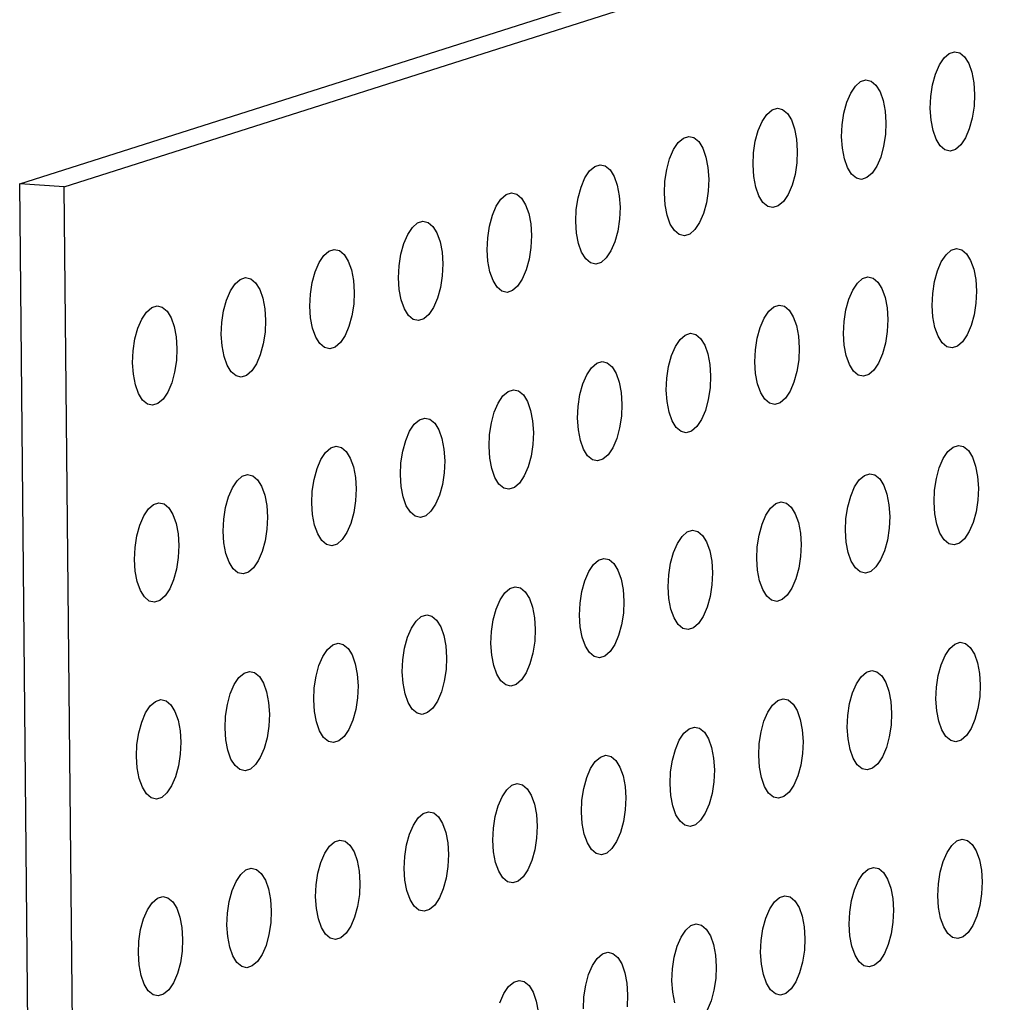
# Model space of a CAD drawing. Units: inches. Extents: x 0.3 to 10.6, y 0.4 to 8.2.
# Drawn here: x 9.4 to 9.5, y 6.3 to 6.3 of the extents above; entities that cross this region are included whole.
import ezdxf

# ---------------------------------------------------------------- set-up
doc = ezdxf.new("R2010")
doc.units = ezdxf.units.IN
doc.header["$MEASUREMENT"] = 0

msp = doc.modelspace()

# ---------------------------------------------------------------- linework, layer by layer
at = {"color": 7, "linetype": 'Continuous', "lineweight": 25}
for p, q in [((9.38213226, 6.33237174), (9.52115858, 6.37667013)), ((9.38563048, 6.3321377), (9.5246568, 6.37643609)), ((9.38362029, 6.1779831), (9.38213226, 6.33237174)), ((9.38563048, 6.3321377), (9.38213226, 6.33237174)), ((9.38711851, 6.17774906), (9.38563048, 6.3321377))]:
    msp.add_line(p, q, dxfattribs=at)
at = {"color": 7, "linetype": 'Continuous', "lineweight": 25, "flags": 128}
for points in [[(9.45355461, 6.33829428), (9.45359621, 6.33923408), (9.45373638, 6.34015142), (9.45396699, 6.340993), (9.45427462, 6.34170998), (9.45464141, 6.34226054), (9.45504604, 6.34261282), (9.45546499, 6.34274631), (9.4558739, 6.34265325), (9.45624902, 6.34233909), (9.45656856, 6.34182195), (9.45681393, 6.34113203), (9.45697087, 6.34030935), (9.45703026, 6.33940174), (9.45698867, 6.33846194), (9.4568485, 6.33754459), (9.4566179, 6.33670302), (9.45631026, 6.33598611), (9.45594347, 6.33543548), (9.45553884, 6.3350832), (9.4551199, 6.33494971), (9.45471098, 6.33504277), (9.45433586, 6.335357), (9.45401632, 6.33587407), (9.45377096, 6.33656398), (9.45361401, 6.33738666), (9.45355461, 6.33829428)], [(9.4466033, 6.33607936), (9.44664489, 6.33701915), (9.44678507, 6.33793651), (9.44701567, 6.33877808), (9.4473233, 6.33949506), (9.44769009, 6.34004562), (9.44809472, 6.3403979), (9.44851367, 6.34053139), (9.44892258, 6.34043833), (9.44929771, 6.34012417), (9.44961724, 6.33960703), (9.44986261, 6.33891711), (9.45001955, 6.33809443), (9.45007895, 6.33718682), (9.45003735, 6.33624702), (9.44989718, 6.33532967), (9.44966658, 6.3344881), (9.44935894, 6.33377119), (9.44899215, 6.33322056), (9.44858752, 6.33286828), (9.44816858, 6.33273479), (9.44775966, 6.33282785), (9.44738454, 6.33314208), (9.44706501, 6.33365915), (9.44681964, 6.33434907), (9.44666269, 6.33517174), (9.4466033, 6.33607936)], [(9.43965198, 6.33386444), (9.43969357, 6.33480423), (9.43983375, 6.33572158), (9.44006435, 6.33656316), (9.44037199, 6.33728014), (9.44073878, 6.3378307), (9.44114341, 6.33818298), (9.44156235, 6.33831647), (9.44197127, 6.33822341), (9.44234639, 6.33790925), (9.44266592, 6.33739211), (9.44291129, 6.33670219), (9.44306824, 6.33587951), (9.44312763, 6.3349719), (9.44308604, 6.3340321), (9.44294586, 6.33311475), (9.44271526, 6.33227318), (9.44240762, 6.33155627), (9.44204084, 6.33100564), (9.44163621, 6.33065336), (9.44121726, 6.33051987), (9.44080835, 6.33061293), (9.44043322, 6.33092716), (9.44011369, 6.33144423), (9.43986832, 6.33213415), (9.43971137, 6.33295682), (9.43965198, 6.33386444)], [(9.43270066, 6.33164952), (9.43274226, 6.33258932), (9.43288243, 6.33350666), (9.43311303, 6.33434824), (9.43342067, 6.33506522), (9.43378746, 6.33561578), (9.43419209, 6.33596806), (9.43461103, 6.33610155), (9.43501995, 6.33600849), (9.43539507, 6.33569433), (9.43571461, 6.33517719), (9.43595997, 6.33448727), (9.43611692, 6.33366459), (9.43617632, 6.33275698), (9.43613472, 6.33181718), (9.43599455, 6.33089983), (9.43576394, 6.33005826), (9.4354563, 6.32934135), (9.43508952, 6.32879072), (9.43468489, 6.32843844), (9.43426594, 6.32830495), (9.43385703, 6.32839801), (9.4334819, 6.32871224), (9.43316237, 6.32922931), (9.432917, 6.32991922), (9.43276006, 6.3307419), (9.43270066, 6.33164952)], [(9.42574935, 6.3294346), (9.42579095, 6.3303744), (9.42593112, 6.33129175), (9.42616171, 6.33213332), (9.42646935, 6.3328503), (9.42683614, 6.33340086), (9.42724077, 6.33375314), (9.42765972, 6.33388663), (9.42806863, 6.33379357), (9.42844375, 6.33347941), (9.42876329, 6.33296227), (9.42900866, 6.33227235), (9.4291656, 6.33144968), (9.42922501, 6.33054206), (9.42918341, 6.32960226), (9.42904324, 6.32868492), (9.42881262, 6.32784334), (9.42850498, 6.32712643), (9.4281382, 6.3265758), (9.42773358, 6.32622352), (9.42731463, 6.32609003), (9.42690571, 6.32618309), (9.42653058, 6.32649732), (9.42621105, 6.32701439), (9.42596569, 6.32770431), (9.42580875, 6.32852699), (9.42574935, 6.3294346)], [(9.41879803, 6.32721968), (9.41883962, 6.32815947), (9.4189798, 6.32907683), (9.4192104, 6.3299184), (9.41951804, 6.33063538), (9.41988483, 6.33118594), (9.42028946, 6.33153822), (9.42070839, 6.33167171), (9.42111732, 6.33157865), (9.42149244, 6.33126449), (9.42181198, 6.33074735), (9.42205734, 6.33005743), (9.42221429, 6.32923476), (9.42227368, 6.32832714), (9.4222321, 6.32738735), (9.42209191, 6.32646999), (9.42186131, 6.32562842), (9.42155367, 6.32491151), (9.42118688, 6.32436088), (9.42078225, 6.3240086), (9.42036332, 6.32387511), (9.4199544, 6.32396817), (9.41957927, 6.3242824), (9.41925974, 6.32479947), (9.41901438, 6.32548939), (9.41885742, 6.32631206), (9.41879803, 6.32721968)], [(9.41184671, 6.32500476), (9.41188831, 6.32594456), (9.41202848, 6.3268619), (9.41225909, 6.32770348), (9.41256673, 6.32842046), (9.41293352, 6.32897102), (9.41333814, 6.3293233), (9.41375708, 6.32945679), (9.41416601, 6.32936373), (9.41454113, 6.32904957), (9.41486066, 6.32853243), (9.41510602, 6.32784251), (9.41526296, 6.32701983), (9.41532237, 6.32611222), (9.41528077, 6.32517242), (9.4151406, 6.32425507), (9.41491, 6.3234135), (9.41460236, 6.32269659), (9.41423557, 6.32214596), (9.41383094, 6.32179368), (9.41341199, 6.32166019), (9.41300309, 6.32175325), (9.41262796, 6.32206748), (9.41230843, 6.32258455), (9.41206305, 6.32327446), (9.41190611, 6.32409714), (9.41184671, 6.32500476)], [(9.40489539, 6.32278984), (9.40493699, 6.32372964), (9.40507716, 6.32464699), (9.40530778, 6.32548856), (9.4056154, 6.32620554), (9.40598219, 6.3267561), (9.40638682, 6.32710838), (9.40680577, 6.32724187), (9.40721468, 6.32714881), (9.4075898, 6.32683465), (9.40790934, 6.32631751), (9.40815471, 6.32562759), (9.40831165, 6.32480492), (9.40837106, 6.3238973), (9.40832946, 6.3229575), (9.40818929, 6.32204016), (9.40795867, 6.32119858), (9.40765103, 6.32048167), (9.40728424, 6.31993104), (9.40687963, 6.31957876), (9.40646068, 6.31944527), (9.40605176, 6.31953833), (9.40567663, 6.31985256), (9.40535712, 6.32036963), (9.40511174, 6.32105955), (9.4049548, 6.32188223), (9.40489539, 6.32278984)], [(9.45370341, 6.32285539), (9.45374501, 6.32379519), (9.45388518, 6.32471254), (9.45411579, 6.32555411), (9.45442343, 6.32627109), (9.45479022, 6.32682173), (9.45519484, 6.327174), (9.45561379, 6.32730749), (9.4560227, 6.32721444), (9.45639783, 6.3269002), (9.45671736, 6.32638306), (9.45696273, 6.32569315), (9.45711967, 6.32487047), (9.45717907, 6.32396285), (9.45713748, 6.32302313), (9.4569973, 6.32210578), (9.4567667, 6.32126413), (9.45645906, 6.32054723), (9.45609227, 6.31999659), (9.45568765, 6.31964432), (9.4552687, 6.31951082), (9.45485978, 6.31960388), (9.45448466, 6.31991812), (9.45416513, 6.32043518), (9.45391976, 6.32112517), (9.45376282, 6.32194785), (9.45370341, 6.32285539)], [(9.39794408, 6.32057492), (9.39798568, 6.32151472), (9.39812585, 6.32243207), (9.39835645, 6.32327364), (9.39866409, 6.32399062), (9.39903088, 6.32454118), (9.39943551, 6.32489346), (9.39985446, 6.32502695), (9.40026337, 6.32493389), (9.40063849, 6.32461973), (9.40095802, 6.32410259), (9.40120338, 6.32341267), (9.40136034, 6.32259), (9.40141973, 6.32168238), (9.40137815, 6.32074259), (9.40123796, 6.31982523), (9.40100736, 6.31898366), (9.40069972, 6.31826675), (9.40033293, 6.31771612), (9.39992832, 6.31736384), (9.39950937, 6.31723035), (9.39910045, 6.31732341), (9.39872532, 6.31763764), (9.39840579, 6.31815471), (9.39816043, 6.31884463), (9.39800349, 6.31966731), (9.39794408, 6.32057492)], [(9.4467521, 6.32064047), (9.44679369, 6.32158027), (9.44693387, 6.32249762), (9.44716448, 6.3233392), (9.44747211, 6.32405617), (9.4478389, 6.32460681), (9.44824352, 6.32495908), (9.44866247, 6.32509257), (9.44907138, 6.32499952), (9.44944651, 6.32468528), (9.44976604, 6.32416814), (9.45001141, 6.32347823), (9.45016835, 6.32265555), (9.45022776, 6.32174793), (9.45018616, 6.32080821), (9.45004598, 6.31989086), (9.44981538, 6.31904921), (9.44950774, 6.3183323), (9.44914095, 6.31778167), (9.44873633, 6.31742939), (9.44831738, 6.3172959), (9.44790846, 6.31738896), (9.44753334, 6.3177032), (9.44721381, 6.31822027), (9.44696845, 6.31891025), (9.4468115, 6.31973293), (9.4467521, 6.32064047)], [(9.39099277, 6.31836), (9.39103435, 6.3192998), (9.39117452, 6.32021714), (9.39140514, 6.32105872), (9.39171278, 6.3217757), (9.39207957, 6.32232626), (9.39248418, 6.32267854), (9.39290313, 6.32281203), (9.39331206, 6.32271897), (9.39368718, 6.32240481), (9.39400671, 6.32188767), (9.39425207, 6.32119775), (9.39440901, 6.32037507), (9.39446842, 6.31946746), (9.39442682, 6.31852766), (9.39428665, 6.31761031), (9.39405605, 6.31676874), (9.39374841, 6.31605183), (9.39338162, 6.3155012), (9.39297699, 6.31514892), (9.39255804, 6.31501543), (9.39214913, 6.31510849), (9.39177401, 6.31542272), (9.39145448, 6.31593979), (9.3912091, 6.3166297), (9.39105216, 6.31745238), (9.39099277, 6.31836)], [(9.43980078, 6.31842555), (9.43984237, 6.31936535), (9.43998255, 6.3202827), (9.44021316, 6.32112428), (9.4405208, 6.32184125), (9.44088758, 6.32239189), (9.44129221, 6.32274416), (9.44171116, 6.32287765), (9.44212007, 6.3227846), (9.4424952, 6.32247036), (9.44281472, 6.32195322), (9.44306009, 6.32126331), (9.44321704, 6.32044063), (9.44327644, 6.31953301), (9.44323484, 6.31859329), (9.44309467, 6.31767594), (9.44286406, 6.31683429), (9.44255643, 6.31611739), (9.44218964, 6.31556675), (9.44178501, 6.31521448), (9.44136607, 6.31508099), (9.44095715, 6.31517404), (9.44058203, 6.31548828), (9.44026249, 6.31600535), (9.44001713, 6.31669533), (9.43986018, 6.31751801), (9.43980078, 6.31842555)], [(9.43284946, 6.31621063), (9.43289106, 6.31715043), (9.43303123, 6.31806778), (9.43326184, 6.31890935), (9.43356948, 6.31962633), (9.43393626, 6.32017697), (9.43434089, 6.32052924), (9.43475984, 6.32066273), (9.43516875, 6.32056968), (9.43554388, 6.32025544), (9.43586341, 6.3197383), (9.43610878, 6.31904839), (9.43626572, 6.31822571), (9.43632512, 6.31731809), (9.43628352, 6.31637837), (9.43614335, 6.31546102), (9.43591275, 6.31461937), (9.43560511, 6.31390247), (9.43523832, 6.31335183), (9.43483369, 6.31299956), (9.43441475, 6.31286606), (9.43400583, 6.31295912), (9.43363071, 6.31327336), (9.43331117, 6.31379042), (9.43306581, 6.31448041), (9.43290886, 6.31530309), (9.43284946, 6.31621063)], [(9.42589815, 6.31399571), (9.42593975, 6.31493551), (9.42607992, 6.31585286), (9.42631052, 6.31669443), (9.42661816, 6.31741141), (9.42698494, 6.31796205), (9.42738958, 6.31831433), (9.42780852, 6.31844782), (9.42821743, 6.31835476), (9.42859256, 6.31804052), (9.42891209, 6.31752338), (9.42915747, 6.31683347), (9.42931441, 6.31601079), (9.42937381, 6.31510318), (9.42933221, 6.31416345), (9.42919204, 6.3132461), (9.42896143, 6.31240445), (9.42865379, 6.31168754), (9.428287, 6.31113691), (9.42788238, 6.31078464), (9.42746344, 6.31065115), (9.42705451, 6.3107442), (9.42667939, 6.31105844), (9.42635985, 6.3115755), (9.42611449, 6.31226549), (9.42595755, 6.31308817), (9.42589815, 6.31399571)], [(9.41894684, 6.3117808), (9.41898842, 6.31272059), (9.41912861, 6.31363794), (9.41935921, 6.31447952), (9.41966684, 6.31519649), (9.42003363, 6.31574713), (9.42043827, 6.31609941), (9.4208572, 6.31623289), (9.42126612, 6.31613984), (9.42164124, 6.3158256), (9.42196078, 6.31530846), (9.42220614, 6.31461855), (9.4223631, 6.31379587), (9.42242248, 6.31288825), (9.4223809, 6.31194853), (9.42224071, 6.31103118), (9.42201012, 6.31018953), (9.42170248, 6.30947263), (9.42133569, 6.30892199), (9.42093106, 6.30856971), (9.42051212, 6.30843623), (9.4201032, 6.30852928), (9.41972808, 6.30884352), (9.41940854, 6.30936059), (9.41916318, 6.31005058), (9.41900623, 6.31087325), (9.41894684, 6.3117808)], [(9.41199551, 6.30956587), (9.41203711, 6.31050567), (9.41217728, 6.31142302), (9.41240789, 6.3122646), (9.41271553, 6.31298158), (9.41308232, 6.31353221), (9.41348694, 6.31388448), (9.41390588, 6.31401797), (9.41431481, 6.31392492), (9.41468993, 6.31361069), (9.41500947, 6.31309354), (9.41525483, 6.31240363), (9.41541177, 6.31158095), (9.41547117, 6.31067333), (9.41542957, 6.30973361), (9.4152894, 6.30881626), (9.4150588, 6.30797461), (9.41475116, 6.30725771), (9.41438438, 6.30670707), (9.41397974, 6.3063548), (9.4135608, 6.3062213), (9.41315189, 6.30631436), (9.41277676, 6.3066286), (9.41245723, 6.30714567), (9.41221185, 6.30783565), (9.41205491, 6.30865833), (9.41199551, 6.30956587)], [(9.4050442, 6.30735095), (9.4050858, 6.30829075), (9.40522597, 6.3092081), (9.40545658, 6.31004968), (9.4057642, 6.31076665), (9.40613099, 6.31131729), (9.40653563, 6.31166957), (9.40695457, 6.31180306), (9.40736348, 6.31171), (9.40773861, 6.31139576), (9.40805814, 6.31087862), (9.40830351, 6.31018871), (9.40846046, 6.30936603), (9.40851986, 6.30845842), (9.40847826, 6.30751869), (9.40833809, 6.30660134), (9.40810748, 6.30575969), (9.40779984, 6.30504278), (9.40743305, 6.30449215), (9.40702843, 6.30413988), (9.40660948, 6.30400639), (9.40620056, 6.30409944), (9.40582544, 6.30441368), (9.40550592, 6.30493075), (9.40526054, 6.30562073), (9.4051036, 6.30644341), (9.4050442, 6.30735095)], [(9.45385221, 6.30741658), (9.45389381, 6.30835638), (9.45403398, 6.30927373), (9.45426459, 6.3101153), (9.45457223, 6.31083221), (9.45493902, 6.31138284), (9.45534364, 6.31173512), (9.45576259, 6.31186861), (9.45617151, 6.31177555), (9.45654663, 6.31146132), (9.45686616, 6.31094425), (9.45711153, 6.31025433), (9.45726847, 6.30943165), (9.45732787, 6.30852404), (9.45728628, 6.30758424), (9.45714611, 6.30666689), (9.4569155, 6.30582532), (9.45660786, 6.30510834), (9.45624107, 6.30455778), (9.45583645, 6.3042055), (9.4554175, 6.30407201), (9.45500859, 6.30416507), (9.45463346, 6.30447923), (9.45431393, 6.30499637), (9.45406856, 6.30568629), (9.45391162, 6.30650897), (9.45385221, 6.30741658)], [(9.39809289, 6.30513604), (9.39813449, 6.30607583), (9.39827466, 6.30699318), (9.39850525, 6.30783476), (9.39881289, 6.30855173), (9.39917968, 6.30910237), (9.39958431, 6.30945465), (9.40000326, 6.30958814), (9.40041217, 6.30949508), (9.40078729, 6.30918084), (9.40110683, 6.3086637), (9.40135219, 6.30797379), (9.40150914, 6.30715111), (9.40156853, 6.30624349), (9.40152695, 6.30530377), (9.40138676, 6.30438642), (9.40115616, 6.30354477), (9.40084852, 6.30282787), (9.40048174, 6.30227723), (9.40007712, 6.30192496), (9.39965817, 6.30179147), (9.39924925, 6.30188452), (9.39887412, 6.30219876), (9.39855459, 6.30271583), (9.39830923, 6.30340582), (9.39815229, 6.30422849), (9.39809289, 6.30513604)], [(9.4469009, 6.30520166), (9.44694249, 6.30614146), (9.44708267, 6.30705881), (9.44731328, 6.30790038), (9.44762091, 6.30861729), (9.4479877, 6.30916792), (9.44839232, 6.3095202), (9.44881127, 6.30965369), (9.44922019, 6.30956063), (9.44959531, 6.3092464), (9.44991484, 6.30872933), (9.45016021, 6.30803941), (9.45031715, 6.30721673), (9.45037656, 6.30630912), (9.45033496, 6.30536932), (9.45019479, 6.30445197), (9.44996418, 6.3036104), (9.44965654, 6.30289342), (9.44928975, 6.30234286), (9.44888513, 6.30199058), (9.44846618, 6.30185709), (9.44805727, 6.30195015), (9.44768214, 6.30226431), (9.44736262, 6.30278145), (9.44711725, 6.30347137), (9.4469603, 6.30429404), (9.4469009, 6.30520166)], [(9.39114157, 6.30292112), (9.39118316, 6.30386091), (9.39132333, 6.30477826), (9.39155394, 6.30561984), (9.39186158, 6.30633682), (9.39222837, 6.30688745), (9.39263299, 6.30723972), (9.39305193, 6.30737321), (9.39346086, 6.30728016), (9.39383598, 6.30696593), (9.39415552, 6.30644878), (9.39440087, 6.30575887), (9.39455782, 6.30493619), (9.39461722, 6.30402857), (9.39457562, 6.30308885), (9.39443545, 6.3021715), (9.39420485, 6.30132985), (9.39389721, 6.30061295), (9.39353042, 6.30006231), (9.39312579, 6.29971004), (9.39270684, 6.29957654), (9.39229794, 6.2996696), (9.39192281, 6.29998384), (9.39160328, 6.30050091), (9.3913579, 6.30119089), (9.39120096, 6.30201357), (9.39114157, 6.30292112)], [(9.43994958, 6.30298674), (9.43999117, 6.30392654), (9.44013135, 6.30484389), (9.44036196, 6.30568546), (9.4406696, 6.30640237), (9.44103639, 6.306953), (9.44144101, 6.30730528), (9.44185996, 6.30743877), (9.44226887, 6.30734571), (9.442644, 6.30703148), (9.44296352, 6.30651441), (9.44320889, 6.30582449), (9.44336584, 6.30500182), (9.44342524, 6.3040942), (9.44338365, 6.3031544), (9.44324347, 6.30223705), (9.44301286, 6.30139548), (9.44270523, 6.3006785), (9.44233844, 6.30012794), (9.44193382, 6.29977566), (9.44151487, 6.29964217), (9.44110595, 6.29973523), (9.44073083, 6.30004939), (9.4404113, 6.30056653), (9.44016593, 6.30125645), (9.44000898, 6.30207912), (9.43994958, 6.30298674)], [(9.43299826, 6.30077182), (9.43303986, 6.30171162), (9.43318003, 6.30262897), (9.43341064, 6.30347054), (9.43371828, 6.30418745), (9.43408507, 6.30473808), (9.43448969, 6.30509036), (9.43490864, 6.30522385), (9.43531755, 6.30513079), (9.43569268, 6.30481656), (9.43601221, 6.30429949), (9.43625758, 6.30360957), (9.43641452, 6.30278689), (9.43647393, 6.30187928), (9.43643233, 6.30093948), (9.43629216, 6.30002213), (9.43606155, 6.29918056), (9.43575391, 6.29846358), (9.43538712, 6.29791302), (9.4349825, 6.29756074), (9.43456355, 6.29742725), (9.43415463, 6.29752031), (9.43377951, 6.29783447), (9.43345998, 6.29835161), (9.43321461, 6.29904153), (9.43305767, 6.29986421), (9.43299826, 6.30077182)], [(9.42604695, 6.2985569), (9.42608855, 6.2994967), (9.42622872, 6.30041405), (9.42645932, 6.30125562), (9.42676696, 6.30197253), (9.42713375, 6.30252316), (9.42753838, 6.30287544), (9.42795733, 6.30300893), (9.42836623, 6.30291587), (9.42874136, 6.30260164), (9.42906089, 6.30208457), (9.42930627, 6.30139466), (9.42946321, 6.30057198), (9.42952261, 6.29966436), (9.42948101, 6.29872456), (9.42934084, 6.29780722), (9.42911023, 6.29696564), (9.42880259, 6.29624866), (9.4284358, 6.2956981), (9.42803119, 6.29534582), (9.42761224, 6.29521233), (9.42720331, 6.29530539), (9.42682819, 6.29561955), (9.42650866, 6.29613669), (9.4262633, 6.29682661), (9.42610636, 6.29764929), (9.42604695, 6.2985569)], [(9.41909564, 6.29634198), (9.41913722, 6.29728178), (9.41927741, 6.29819913), (9.41950801, 6.2990407), (9.41981565, 6.29975761), (9.42018244, 6.30030824), (9.42058707, 6.30066052), (9.421006, 6.30079401), (9.42141492, 6.30070095), (9.42179005, 6.30038672), (9.42210958, 6.29986965), (9.42235494, 6.29917973), (9.4225119, 6.29835706), (9.42257129, 6.29744944), (9.4225297, 6.29650965), (9.42238952, 6.29559229), (9.42215892, 6.29475072), (9.42185128, 6.29403374), (9.42148449, 6.29348318), (9.42107986, 6.2931309), (9.42066093, 6.29299742), (9.420252, 6.29309047), (9.41987688, 6.29340463), (9.41955734, 6.29392177), (9.41931199, 6.29461169), (9.41915503, 6.29543436), (9.41909564, 6.29634198)], [(9.41214431, 6.29412706), (9.41218591, 6.29506686), (9.41232608, 6.29598421), (9.4125567, 6.29682578), (9.41286434, 6.29754269), (9.41323112, 6.29809332), (9.41363574, 6.2984456), (9.41405469, 6.29857909), (9.41446361, 6.29848604), (9.41483874, 6.2981718), (9.41515827, 6.29765473), (9.41540363, 6.29696481), (9.41556057, 6.29614213), (9.41561997, 6.29523452), (9.41557838, 6.29429472), (9.4154382, 6.29337737), (9.41520761, 6.2925358), (9.41489997, 6.29181882), (9.41453318, 6.29126826), (9.41412855, 6.29091598), (9.4137096, 6.29078249), (9.41330069, 6.29087555), (9.41292557, 6.29118971), (9.41260603, 6.29170685), (9.41236066, 6.29239677), (9.41220372, 6.29321945), (9.41214431, 6.29412706)], [(9.405193, 6.29191214), (9.4052346, 6.29285194), (9.40537477, 6.29376929), (9.40560538, 6.29461087), (9.40591301, 6.29532777), (9.4062798, 6.2958784), (9.40668443, 6.29623068), (9.40710338, 6.29636417), (9.40751228, 6.29627111), (9.40788741, 6.29595688), (9.40820694, 6.29543981), (9.40845232, 6.2947499), (9.40860926, 6.29392722), (9.40866866, 6.2930196), (9.40862706, 6.29207981), (9.40848689, 6.29116246), (9.40825628, 6.29032088), (9.40794864, 6.2896039), (9.40758185, 6.28905334), (9.40717723, 6.28870106), (9.40675829, 6.28856757), (9.40634936, 6.28866063), (9.40597424, 6.28897479), (9.40565472, 6.28949194), (9.40540935, 6.29018185), (9.4052524, 6.29100453), (9.405193, 6.29191214)], [(9.45400102, 6.29197769), (9.45404262, 6.29291749), (9.45418279, 6.29383484), (9.45441339, 6.29467642), (9.45472103, 6.29539339), (9.45508782, 6.29594396), (9.45549245, 6.29629623), (9.45591139, 6.29642972), (9.45632031, 6.29633667), (9.45669543, 6.2960225), (9.45701497, 6.29550536), (9.45726033, 6.29481545), (9.45741727, 6.29399277), (9.45747667, 6.29308515), (9.45743508, 6.29214536), (9.45729491, 6.29122801), (9.4570643, 6.29038643), (9.45675666, 6.28966953), (9.45638988, 6.28911889), (9.45598525, 6.28876662), (9.4555663, 6.28863313), (9.45515739, 6.28872618), (9.45478226, 6.28904042), (9.45446273, 6.28955749), (9.45421736, 6.2902474), (9.45406042, 6.29107008), (9.45400102, 6.29197769)], [(9.39824169, 6.28969722), (9.39828329, 6.29063702), (9.39842346, 6.29155437), (9.39865406, 6.29239594), (9.3989617, 6.29311285), (9.39932848, 6.29366348), (9.39973312, 6.29401576), (9.40015206, 6.29414925), (9.40056097, 6.29405619), (9.4009361, 6.29374196), (9.40125563, 6.29322489), (9.40150099, 6.29253497), (9.40165795, 6.2917123), (9.40171734, 6.29080468), (9.40167575, 6.28986489), (9.40153557, 6.28894753), (9.40130497, 6.28810596), (9.40099733, 6.28738898), (9.40063054, 6.28683842), (9.40022592, 6.28648615), (9.39980698, 6.28635266), (9.39939805, 6.28644571), (9.39902293, 6.28675987), (9.39870339, 6.28727701), (9.39845803, 6.28796693), (9.39830109, 6.28878961), (9.39824169, 6.28969722)], [(9.4470497, 6.28976278), (9.4470913, 6.29070257), (9.44723147, 6.29161992), (9.44746208, 6.2924615), (9.44776971, 6.29317847), (9.4481365, 6.29372903), (9.44854113, 6.29408131), (9.44896007, 6.2942148), (9.44936899, 6.29412175), (9.44974411, 6.29380758), (9.45006365, 6.29329044), (9.45030901, 6.29260053), (9.45046596, 6.29177785), (9.45052536, 6.29087023), (9.45048376, 6.28993044), (9.45034359, 6.28901309), (9.45011298, 6.28817151), (9.44980534, 6.28745461), (9.44943856, 6.28690397), (9.44903393, 6.2865517), (9.44861498, 6.28641821), (9.44820607, 6.28651126), (9.44783094, 6.2868255), (9.44751142, 6.28734257), (9.44726605, 6.28803248), (9.4471091, 6.28885516), (9.4470497, 6.28976278)], [(9.39129038, 6.2874823), (9.39133196, 6.2884221), (9.39147213, 6.28933945), (9.39170274, 6.29018102), (9.39201038, 6.29089793), (9.39237717, 6.29144856), (9.39278179, 6.29180084), (9.39320074, 6.29193433), (9.39360966, 6.29184128), (9.39398478, 6.29152704), (9.39430432, 6.29100997), (9.39454968, 6.29032005), (9.39470662, 6.28949737), (9.39476602, 6.28858976), (9.39472442, 6.28764996), (9.39458425, 6.28673261), (9.39435365, 6.28589104), (9.39404602, 6.28517406), (9.39367923, 6.2846235), (9.39327459, 6.28427122), (9.39285565, 6.28413773), (9.39244674, 6.28423079), (9.39207162, 6.28454495), (9.39175208, 6.28506209), (9.39150671, 6.28575201), (9.39134976, 6.28657469), (9.39129038, 6.2874823)], [(9.44009838, 6.28754785), (9.44013998, 6.28848765), (9.44028015, 6.289405), (9.44051076, 6.29024658), (9.4408184, 6.29096356), (9.44118519, 6.29151412), (9.44158981, 6.29186639), (9.44200876, 6.29199988), (9.44241768, 6.29190683), (9.4427928, 6.29159266), (9.44311233, 6.29107552), (9.44335769, 6.29038561), (9.44351464, 6.28956293), (9.44357404, 6.28865531), (9.44353245, 6.28771552), (9.44339227, 6.28679817), (9.44316166, 6.28595659), (9.44285403, 6.28523969), (9.44248724, 6.28468905), (9.44208262, 6.28433678), (9.44166367, 6.28420329), (9.44125476, 6.28429634), (9.44087963, 6.28461058), (9.4405601, 6.28512765), (9.44031473, 6.28581756), (9.44015778, 6.28664024), (9.44009838, 6.28754785)], [(9.43314707, 6.28533293), (9.43318866, 6.28627273), (9.43332884, 6.28719008), (9.43355944, 6.28803166), (9.43386708, 6.28874863), (9.43423387, 6.2892992), (9.43463849, 6.28965147), (9.43505744, 6.28978496), (9.43546636, 6.28969191), (9.43584148, 6.28937774), (9.43616101, 6.2888606), (9.43640638, 6.28817069), (9.43656332, 6.28734801), (9.43662273, 6.2864404), (9.43658113, 6.2855006), (9.43644096, 6.28458325), (9.43621035, 6.28374167), (9.43590271, 6.28302477), (9.43553592, 6.28247413), (9.4351313, 6.28212186), (9.43471235, 6.28198837), (9.43430344, 6.28208142), (9.43392831, 6.28239566), (9.43360878, 6.28291273), (9.43336341, 6.28360264), (9.43320647, 6.28442532), (9.43314707, 6.28533293)], [(9.42619575, 6.28311802), (9.42623735, 6.28405781), (9.42637752, 6.28497516), (9.42660812, 6.28581673), (9.42691576, 6.28653371), (9.42728255, 6.28708427), (9.42768718, 6.28743655), (9.42810613, 6.28757004), (9.42851504, 6.28747699), (9.42889016, 6.28716282), (9.4292097, 6.28664568), (9.42945507, 6.28595577), (9.42961201, 6.28513309), (9.42967142, 6.28422548), (9.42962982, 6.28328568), (9.42948965, 6.28236833), (9.42925903, 6.28152675), (9.42895139, 6.28080985), (9.4285846, 6.28025921), (9.42817999, 6.27990694), (9.42776104, 6.27977345), (9.42735212, 6.2798665), (9.42697699, 6.28018074), (9.42665746, 6.2806978), (9.4264121, 6.28138772), (9.42625516, 6.2822104), (9.42619575, 6.28311802)], [(9.41924444, 6.2809031), (9.41928603, 6.28184289), (9.41942621, 6.28276024), (9.41965681, 6.28360182), (9.41996445, 6.2843188), (9.42033124, 6.28486936), (9.42073587, 6.28522164), (9.4211548, 6.28535512), (9.42156373, 6.28526207), (9.42193885, 6.2849479), (9.42225838, 6.28443076), (9.42250374, 6.28374085), (9.4226607, 6.28291817), (9.42272009, 6.28201055), (9.42267851, 6.28107076), (9.42253832, 6.28015341), (9.42230772, 6.27931183), (9.42200008, 6.27859493), (9.42163329, 6.27804429), (9.42122866, 6.27769202), (9.42080973, 6.27755853), (9.42040081, 6.27765158), (9.42002568, 6.27796582), (9.41970615, 6.27848289), (9.41946079, 6.2791728), (9.41930383, 6.27999548), (9.41924444, 6.2809031)], [(9.41229311, 6.27868817), (9.41233471, 6.27962797), (9.41247488, 6.28054532), (9.4127055, 6.2813869), (9.41301314, 6.28210388), (9.41337993, 6.28265444), (9.41378454, 6.28300671), (9.41420349, 6.2831402), (9.41461241, 6.28304715), (9.41498754, 6.28273299), (9.41530707, 6.28221585), (9.41555243, 6.28152593), (9.41570937, 6.28070325), (9.41576878, 6.27979564), (9.41572718, 6.27885584), (9.41558701, 6.27793849), (9.41535641, 6.27709692), (9.41504877, 6.27638001), (9.41468198, 6.27582938), (9.41427735, 6.2754771), (9.4138584, 6.27534361), (9.41344949, 6.27543666), (9.41307437, 6.2757509), (9.41275484, 6.27626797), (9.41250946, 6.27695788), (9.41235252, 6.27778056), (9.41229311, 6.27868817)], [(9.4053418, 6.27647326), (9.4053834, 6.27741305), (9.40552357, 6.2783304), (9.40575419, 6.27917198), (9.40606181, 6.27988895), (9.4064286, 6.28043951), (9.40683323, 6.28079179), (9.40725218, 6.28092528), (9.40766109, 6.28083223), (9.40803621, 6.28051806), (9.40835574, 6.28000092), (9.40860112, 6.27931101), (9.40875806, 6.27848833), (9.40881747, 6.27758072), (9.40877587, 6.27664092), (9.4086357, 6.27572357), (9.40840508, 6.27488199), (9.40809744, 6.27416509), (9.40773065, 6.27361445), (9.40732604, 6.27326218), (9.40690709, 6.27312869), (9.40649817, 6.27322174), (9.40612304, 6.27353598), (9.40580352, 6.27405305), (9.40555815, 6.27474296), (9.40540121, 6.27556564), (9.4053418, 6.27647326)], [(9.45414982, 6.27653888), (9.45419142, 6.27747868), (9.45433159, 6.27839595), (9.4545622, 6.27923753), (9.45486984, 6.27995451), (9.45523662, 6.28050514), (9.45564125, 6.28085735), (9.4560602, 6.28099084), (9.45646911, 6.28089785), (9.45684424, 6.28058362), (9.45716377, 6.28006648), (9.45740914, 6.27937656), (9.45756608, 6.27855396), (9.45762547, 6.27764634), (9.45758388, 6.27670654), (9.45744371, 6.27578912), (9.45721311, 6.27494755), (9.45690547, 6.27423071), (9.45653868, 6.27368008), (9.45613405, 6.27332773), (9.45571511, 6.27319424), (9.45530619, 6.27328737), (9.45493107, 6.2736016), (9.45461153, 6.2741186), (9.45436617, 6.27480852), (9.45420922, 6.27563127), (9.45414982, 6.27653888)], [(9.39839049, 6.27425834), (9.39843209, 6.27519813), (9.39857226, 6.27611548), (9.39880286, 6.27695706), (9.3991105, 6.27767404), (9.39947729, 6.2782246), (9.39988192, 6.27857688), (9.40030087, 6.27871037), (9.40070977, 6.27861731), (9.4010849, 6.27830314), (9.40140443, 6.277786), (9.40164979, 6.27709609), (9.40180675, 6.27627341), (9.40186614, 6.27536579), (9.40182455, 6.274426), (9.40168437, 6.27350865), (9.40145377, 6.27266707), (9.40114613, 6.27195017), (9.40077934, 6.27139953), (9.40037473, 6.27104726), (9.39995578, 6.27091377), (9.39954685, 6.27100682), (9.39917173, 6.27132106), (9.3988522, 6.27183813), (9.39860684, 6.27252804), (9.3984499, 6.27335072), (9.39839049, 6.27425834)], [(9.44719851, 6.27432396), (9.4472401, 6.27526376), (9.44738028, 6.27618104), (9.44761088, 6.27702261), (9.44791852, 6.27773959), (9.4482853, 6.27829022), (9.44868993, 6.27864243), (9.44910888, 6.27877592), (9.44951779, 6.27868293), (9.44989292, 6.2783687), (9.45021245, 6.27785156), (9.45045782, 6.27716164), (9.45061476, 6.27633904), (9.45067416, 6.27543142), (9.45063256, 6.27449162), (9.45049239, 6.2735742), (9.45026179, 6.27273263), (9.44995415, 6.27201579), (9.44958736, 6.27146516), (9.44918273, 6.27111281), (9.44876379, 6.27097932), (9.44835487, 6.27107245), (9.44797975, 6.27138668), (9.44766022, 6.27190368), (9.44741485, 6.2725936), (9.4472579, 6.27341635), (9.44719851, 6.27432396)], [(9.39143918, 6.27204342), (9.39148076, 6.27298321), (9.39162093, 6.27390056), (9.39185155, 6.27474214), (9.39215919, 6.27545912), (9.39252598, 6.27600968), (9.39293059, 6.27636195), (9.39334954, 6.27649544), (9.39375846, 6.27640239), (9.39413359, 6.27608823), (9.39445312, 6.27557109), (9.39469848, 6.27488117), (9.39485542, 6.27405849), (9.39491483, 6.27315088), (9.39487323, 6.27221108), (9.39473306, 6.27129373), (9.39450246, 6.27045216), (9.39419482, 6.26973525), (9.39382803, 6.26918462), (9.3934234, 6.26883234), (9.39300445, 6.26869885), (9.39259554, 6.2687919), (9.39222042, 6.26910614), (9.39190088, 6.26962321), (9.39165551, 6.27031312), (9.39149857, 6.2711358), (9.39143918, 6.27204342)], [(9.44024719, 6.27210904), (9.44028878, 6.27304884), (9.44042896, 6.27396612), (9.44065956, 6.27480769), (9.4409672, 6.27552467), (9.44133399, 6.2760753), (9.44173862, 6.27642751), (9.44215756, 6.276561), (9.44256648, 6.27646801), (9.4429416, 6.27615378), (9.44326113, 6.27563664), (9.4435065, 6.27494672), (9.44366345, 6.27412412), (9.44372284, 6.2732165), (9.44368125, 6.27227671), (9.44354107, 6.27135928), (9.44331047, 6.27051771), (9.44300283, 6.26980087), (9.44263605, 6.26925024), (9.44223142, 6.26889789), (9.44181248, 6.2687644), (9.44140356, 6.26885753), (9.44102843, 6.26917177), (9.4407089, 6.26968876), (9.44046353, 6.27037868), (9.44030658, 6.27120142), (9.44024719, 6.27210904)], [(9.43329587, 6.26989412), (9.43333747, 6.27083392), (9.43347764, 6.27175119), (9.43370824, 6.27259277), (9.43401588, 6.27330975), (9.43438267, 6.27386038), (9.4347873, 6.27421259), (9.43520624, 6.27434608), (9.43561516, 6.27425309), (9.43599028, 6.27393886), (9.43630982, 6.27342172), (9.43655519, 6.2727318), (9.43671213, 6.2719092), (9.43677153, 6.27100158), (9.43672993, 6.27006178), (9.43658976, 6.26914436), (9.43635915, 6.26830279), (9.43605151, 6.26758595)], [(9.42634456, 6.2676792), (9.42638616, 6.268619), (9.42652633, 6.26953628), (9.42675692, 6.27037785), (9.42706456, 6.27109483), (9.42743135, 6.27164546), (9.42783599, 6.27199767), (9.42825493, 6.27213116), (9.42866384, 6.27203817), (9.42903896, 6.27172394), (9.4293585, 6.2712068), (9.42960387, 6.27051688), (9.42976081, 6.26969428), (9.42982022, 6.26878666), (9.42977862, 6.26784687)], [(9.41980561, 6.26816293), (9.42011325, 6.26887991), (9.42048004, 6.26943054), (9.42088467, 6.26978275), (9.4213036, 6.26991624), (9.42171253, 6.26982325), (9.42208765, 6.26950902), (9.42240719, 6.26899188), (9.42265255, 6.26830196), (9.4228095, 6.26747936)], [(9.43351221, 6.26816376), (9.43335527, 6.26898651), (9.43329587, 6.26989412)]]:
    msp.add_lwpolyline(points, dxfattribs=at)

doc.saveas('drawing.dxf')
